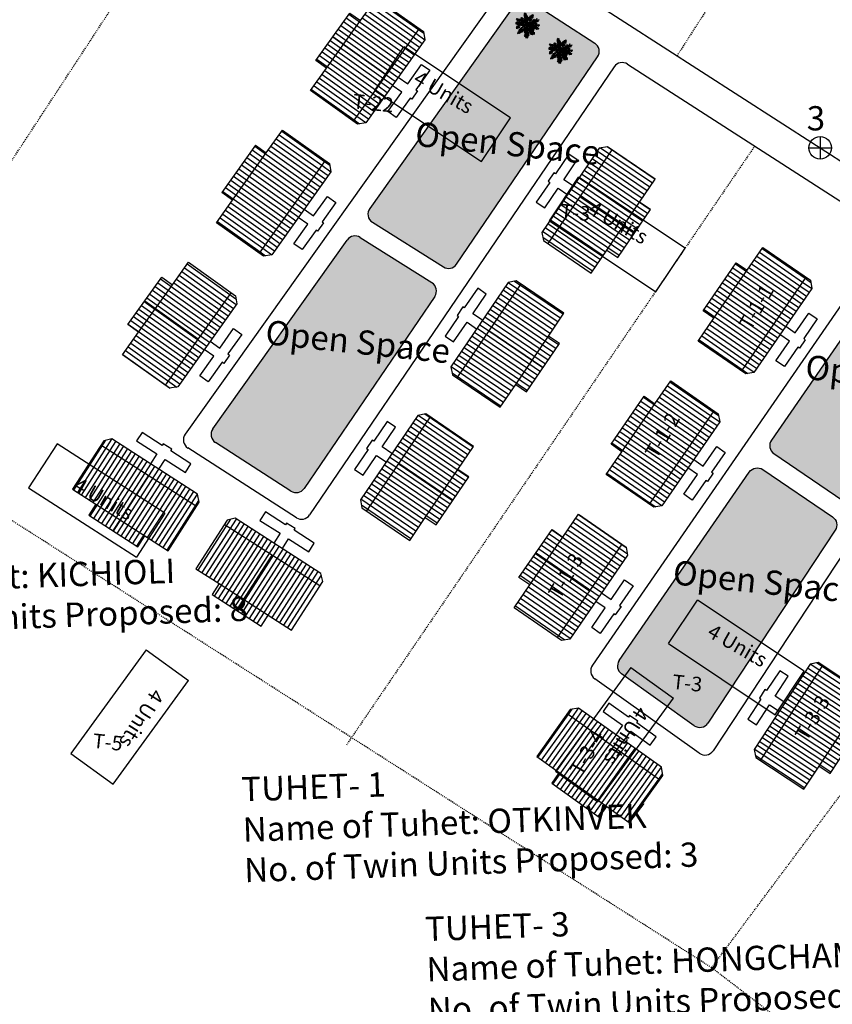
# Model space of a CAD drawing. Units: millimetres. Extents: x 45 to 19918, y 1096 to 28586.
# Drawn here: x 4485 to 4569, y 6900 to 7001 of the extents above; entities that cross this region are included whole.
import ezdxf

# ---------------------------------------------------------------- set-up
doc = ezdxf.new("R2010")
doc.units = ezdxf.units.MM
doc.linetypes.add('ACAD_ISO02W100', pattern=[15, 12, -3])
for name, color, linetype in [('boundary', 1, 'Continuous'), ('Du', 7, 'Continuous'), ('New Road Proposed', 6, 'Continuous'), ('OPEN SPACE', 100, 'Continuous'), ('Paved Path', 7, 'Continuous'), ('Pwd temp', 10, 'Continuous'), ('TCPO', 7, 'Continuous'), ('Text', 7, 'Continuous'), ('tree', 94, 'Continuous'), ('Tuhet Bnd', 170, 'ACAD_ISO02W100')]:
    doc.layers.add(name, color=color, linetype=linetype)
doc.layers.get('0').off()
doc.styles.add('ATT', font='TXT')
doc.styles.get("Standard").update_dxf_attribs({"font": 'ARIALN.TTF'})

# ---------------------------------------------------------------- blocks, each defined once
blk = doc.blocks.new('A$C379246FC')
at = {"layer": 'boundary'}
for points in [[(1.16, 2.31), (1.16, 0)], [(0, 1.17), (2.31, 1.17)]]:
    blk.add_lwpolyline(points, dxfattribs=at)
at = {"layer": 'boundary', "lineweight": 30}
blk.add_circle((1.16, 1.16), 1.16, dxfattribs=at)
blk = doc.blocks.new('A$C4B74146B')
at = {"layer": 'Du'}
h = blk.add_hatch(dxfattribs=at)
h.set_pattern_fill('LINE', color=2, scale=0.15, angle=90, style=0)
h.set_pattern_definition([(90, (-27.94986, -239.5976), (-0.47625, 3e-17), [])])
h.paths.add_polyline_path([(5.85, 9), (2.85, 9), (0, 9), (0, 6.3), (5.85, 6.3)])
h.paths.add_polyline_path([(11.7, 9), (8.85, 9), (5.85, 9), (5.85, 6.3), (11.7, 6.3)])
h.paths.add_polyline_path([(11.7, 6.3), (5.85, 6.3), (5.85, 3.6), (11.7, 3.6)])
h.paths.add_polyline_path([(5.85, 6.3), (0, 6.3), (0, 3.6), (5.85, 3.6)])
h.paths.add_polyline_path([(11.7, 3.6), (0, 3.6), (0, 3.05), (0.6, 2.45), (11.1, 2.45), (11.7, 3.05)])
h.paths.add_polyline_path([(5.85, 10.35), (2.85, 10.35), (2.85, 9), (5.85, 9)])
h.paths.add_polyline_path([(8.85, 10.35), (5.85, 10.35), (5.85, 9), (8.85, 9)])
for p, q in [((5.85, 10.35), (5.85, 3.6)), ((2.85, 9), (8.85, 9)), ((11.7, 3.6), (0, 3.6))]:
    blk.add_line(p, q, dxfattribs=at)
for points in [[(11.7, 9), (11.7, 3.05), (11.1, 2.45), (0.6, 2.45), (0, 3.05), (0, 9), (2.85, 9), (2.85, 10.35), (8.85, 10.35), (8.85, 9), (11.7, 9)], [(6.37, 2.45), (6.37, 1.25), (8.83, 1.25), (8.83, 0.2), (6.37, 0.2), (6.37, 0), (5.32, 0), (5.32, 0.2), (2.86, 0.2), (2.86, 1.25), (5.32, 1.25), (5.32, 2.45)]]:
    blk.add_lwpolyline(points, dxfattribs=at)
blk = doc.blocks.new('A$C7B0136BA')
at = {"layer": 'Tuhet Bnd', "ltscale": 0.002}
blk.add_blockref('A$C4B74146B', (0, 0), dxfattribs=at)
blk = doc.blocks.new('A$C3C3F6036')
at = {"layer": 'Tuhet Bnd', "ltscale": 0.002, "rotation": 55.37974920283749}
blk.add_blockref('A$C7B0136BA', (7.41, -1.73), dxfattribs=at)
blk = doc.blocks.new('12PPLT15')
at = {"color": 0, "linetype": 'ByBlock'}
for p, q in [((0.013, -0.001), (-0.088, 0.491)), ((0.105, 0.233), (0.218, 0.416)), ((-0.197, 0.032), (-0.424, 0.087)), ((-0.311, 0.181), (-0.394, 0.245)), ((0.013, -0.001), (-0.211, 0.261)), ((0.013, -0.001), (0.471, 0.206)), ((0.344, -0.02), (0.467, 0.009)), ((-0.304, -0.006), (-0.415, -0.1)), ((0.013, -0.001), (-0.373, -0.336)), ((0.006, -0.159), (-0.023, -0.458)), ((0.013, -0.001), (0.245, -0.333)), ((0.205, -0.033), (0.429, -0.132))]:
    blk.add_line(p, q, dxfattribs=at)
for points in [[(0.008, 0.049), (0.041, 0.162), (0.002, 0.122), (0.057, 0.248), (-0.001, 0.2), (0.073, 0.313), (-0.007, 0.258), (0.035, 0.352), (-0.007, 0.306), (0.021, 0.394), (-0.034, 0.342), (-0.015, 0.43), (-0.046, 0.403), (-0.053, 0.497), (-0.063, 0.461), (-0.111, 0.516), (-0.076, 0.436), (-0.134, 0.449), (-0.072, 0.403), (-0.134, 0.388), (-0.069, 0.367), (-0.126, 0.359), (-0.053, 0.313), (-0.126, 0.323), (-0.042, 0.261), (-0.105, 0.281), (-0.072, 0.245), (-0.101, 0.245), (-0.053, 0.2), (-0.12, 0.204), (-0.034, 0.149), (-0.092, 0.151), (-0.04, 0.113)], [(0.069, 0.191), (0.083, 0.29), (0.096, 0.252), (0.099, 0.348), (0.125, 0.29), (0.121, 0.388), (0.154, 0.332), (0.157, 0.397), (0.176, 0.374), (0.19, 0.43), (0.199, 0.407), (0.238, 0.449), (0.224, 0.397), (0.266, 0.394), (0.209, 0.374), (0.247, 0.361), (0.182, 0.338), (0.245, 0.323), (0.161, 0.296), (0.203, 0.281), (0.134, 0.252), (0.193, 0.245), (0.102, 0.212), (0.154, 0.206), (0.067, 0.168)], [(-0.136, 0.015), (-0.185, 0.078), (-0.185, 0.032), (-0.233, 0.099), (-0.22, 0.055), (-0.295, 0.132), (-0.279, 0.074), (-0.359, 0.141), (-0.337, 0.087), (-0.408, 0.135), (-0.382, 0.09), (-0.457, 0.122), (-0.446, 0.097), (-0.476, 0.087), (-0.424, 0.078), (-0.466, 0.055), (-0.369, 0.055), (-0.411, 0.038), (-0.314, 0.049), (-0.366, 0.015), (-0.26, 0.036), (-0.314, 0.013), (-0.224, 0.015), (-0.26, -0.012), (-0.166, 0.009), (-0.197, -0.016), (-0.149, -0.004)], [(-0.289, 0.158), (-0.356, 0.164), (-0.323, 0.177), (-0.411, 0.177), (-0.356, 0.197), (-0.427, 0.206), (-0.382, 0.219), (-0.453, 0.268), (-0.379, 0.252), (-0.394, 0.284), (-0.346, 0.233), (-0.331, 0.271), (-0.317, 0.212), (-0.311, 0.252), (-0.285, 0.17)], [(-0.023, 0.057), (-0.023, 0.126), (-0.05, 0.087), (-0.065, 0.126), (-0.076, 0.103), (-0.098, 0.174), (-0.107, 0.155), (-0.136, 0.239), (-0.143, 0.21), (-0.166, 0.294), (-0.17, 0.248), (-0.214, 0.323), (-0.201, 0.271), (-0.262, 0.319), (-0.22, 0.258), (-0.272, 0.268), (-0.208, 0.233), (-0.289, 0.212), (-0.178, 0.2), (-0.26, 0.162), (-0.153, 0.158), (-0.208, 0.12), (-0.117, 0.12), (-0.159, 0.09), (-0.065, 0.061), (-0.126, 0.038), (-0.021, 0.019), (-0.078, 0.003), (-0.021, -0.012), (-0.136, -0.02), (-0.082, -0.035), (-0.191, -0.054), (-0.126, -0.071), (-0.247, -0.1), (-0.17, -0.117), (-0.304, -0.132), (-0.233, -0.152), (-0.344, -0.181), (-0.233, -0.19), (-0.359, -0.223), (-0.279, -0.236), (-0.385, -0.278), (-0.331, -0.278), (-0.401, -0.339), (-0.321, -0.31), (-0.317, -0.345), (-0.291, -0.278), (-0.281, -0.314), (-0.262, -0.249), (-0.247, -0.291), (-0.214, -0.213), (-0.197, -0.284), (-0.17, -0.184), (-0.162, -0.239), (-0.114, -0.139), (-0.114, -0.203), (-0.069, -0.094), (-0.065, -0.171), (-0.03, -0.068), (-0.015, -0.132), (-0.001, -0.035), (0.006, -0.098), (0.021, -0.052), (0.027, -0.159), (0.05, -0.119), (0.038, -0.217), (0.083, -0.142), (0.073, -0.223), (0.092, -0.181), (0.099, -0.291), (0.125, -0.203), (0.119, -0.294), (0.14, -0.249), (0.14, -0.358), (0.163, -0.281), (0.17, -0.397), (0.182, -0.32), (0.245, -0.4), (0.215, -0.333), (0.306, -0.368), (0.251, -0.314), (0.318, -0.31), (0.247, -0.284), (0.283, -0.272), (0.224, -0.249), (0.274, -0.236), (0.193, -0.209), (0.287, -0.194), (0.17, -0.178), (0.28, -0.152), (0.161, -0.142), (0.241, -0.123), (0.125, -0.117), (0.182, -0.1), (0.079, -0.081), (0.138, -0.068), (0.05, -0.033), (0.09, -0.029)], [(0.038, 0), (0.163, -0.052), (0.083, 0.015), (0.17, 0.007), (0.134, 0.036), (0.276, 0.019), (0.19, 0.051), (0.289, 0.051), (0.238, 0.071), (0.415, 0.08), (0.289, 0.107), (0.379, 0.12), (0.309, 0.135), (0.467, 0.168), (0.396, 0.17), (0.49, 0.226), (0.389, 0.2), (0.4, 0.275), (0.354, 0.164), (0.341, 0.233), (0.325, 0.162), (0.276, 0.252), (0.257, 0.126), (0.238, 0.197), (0.234, 0.12), (0.193, 0.223), (0.186, 0.099), (0.167, 0.141), (0.14, 0.074), (0.115, 0.17), (0.083, 0.061), (0.083, 0.113), (0.05, 0.061), (0.041, 0.11), (0.027, 0.022)], [(0.318, -0.01), (0.364, 0.042), (0.367, 0), (0.431, 0.036), (0.415, 0.009), (0.499, 0.029), (0.483, 0.003), (0.506, -0.01), (0.435, -0.01), (0.486, -0.039), (0.383, -0.029)], [(-0.311, -0.004), (-0.356, -0.016), (-0.34, -0.023), (-0.394, -0.033), (-0.373, -0.042), (-0.44, -0.048), (-0.394, -0.062), (-0.45, -0.084), (-0.421, -0.087), (-0.457, -0.117), (-0.415, -0.117), (-0.424, -0.142), (-0.385, -0.1), (-0.379, -0.132), (-0.363, -0.075), (-0.344, -0.117), (-0.34, -0.054), (-0.321, -0.094), (-0.308, -0.035), (-0.295, -0.054), (-0.295, -0.02)], [(-0.017, -0.165), (-0.063, -0.181), (-0.011, -0.188), (-0.078, -0.209), (-0.015, -0.207), (-0.124, -0.245), (-0.03, -0.236), (-0.12, -0.287), (-0.027, -0.261), (-0.092, -0.322), (-0.05, -0.303), (-0.107, -0.385), (-0.034, -0.333), (-0.12, -0.448), (-0.04, -0.385), (-0.084, -0.49), (-0.053, -0.452), (-0.034, -0.53), (-0.021, -0.477), (0.031, -0.533), (0.006, -0.458), (0.048, -0.465), (0.012, -0.41), (0.073, -0.429), (0.008, -0.368), (0.086, -0.404), (0.012, -0.333), (0.079, -0.349), (0.019, -0.303), (0.079, -0.307), (0.019, -0.245), (0.048, -0.259), (0.019, -0.213)], [(0.17, -0.012), (0.274, -0.012), (0.245, -0.026), (0.318, -0.026), (0.295, -0.042), (0.383, -0.058), (0.328, -0.062), (0.425, -0.09), (0.377, -0.094), (0.483, -0.126), (0.442, -0.132), (0.471, -0.165), (0.4, -0.142), (0.412, -0.171), (0.37, -0.123), (0.36, -0.152), (0.325, -0.1), (0.312, -0.159), (0.28, -0.09), (0.274, -0.132), (0.251, -0.075), (0.234, -0.106), (0.199, -0.048), (0.186, -0.081), (0.182, -0.045)]]:
    blk.add_lwpolyline(points, dxfattribs=at)
at = {"color": 0, "linetype": 'ByBlock', "style": 'ATT'}
for tag, p, flags in [('ITEM', (-1, -3.75), 3), ('ROOM_NUMBER', (-1, -5.083), 1)]:
    blk.add_attdef(tag, p, '', height=1, dxfattribs=dict(at, flags=flags))

msp = doc.modelspace()

# ---------------------------------------------------------------- hatches: boundary and pattern name
at = {"layer": 'Du'}
h = msp.add_hatch(dxfattribs=at)
h.set_pattern_fill('LINE', color=2, scale=0.15, angle=144.562, style=0)
h.set_pattern_definition([(144.56196, (4701.71275, 6827.09436), (-0.2761403, -0.3880214), [])])
h.paths.add_polyline_path([(4518.77, 6998.77), (4517.03, 6996.33), (4515.38, 6994.01), (4517.58, 6992.44), (4520.97, 6997.21)])
h.paths.add_polyline_path([(4522.16, 7003.54), (4520.51, 7001.22), (4518.77, 6998.77), (4520.97, 6997.21), (4524.36, 7001.98)])
h.paths.add_polyline_path([(4524.36, 7001.98), (4520.97, 6997.21), (4523.17, 6995.64), (4526.56, 7000.41)])
h.paths.add_polyline_path([(4520.97, 6997.21), (4517.58, 6992.44), (4519.78, 6990.88), (4523.17, 6995.64)])
h.paths.add_polyline_path([(4526.56, 7000.41), (4519.78, 6990.88), (4520.22, 6990.56), (4521.06, 6990.7), (4527.15, 6999.25), (4527.01, 7000.09)])
h.paths.add_polyline_path([(4517.67, 6999.56), (4515.93, 6997.11), (4517.03, 6996.33), (4518.77, 6998.77)])
h.paths.add_polyline_path([(4519.41, 7002), (4517.67, 6999.56), (4518.77, 6998.77), (4520.51, 7001.22)])
h = msp.add_hatch(dxfattribs=at)
h.set_pattern_fill('LINE', color=2, scale=0.15, angle=89.1822, style=0)
h.set_pattern_definition([(144.56196, (4692.0297, 6813.48815), (-0.2761403, -0.3880214), [])])
h.paths.add_polyline_path([(4509.08, 6985.17), (4507.34, 6982.72), (4505.69, 6980.4), (4507.89, 6978.84), (4511.28, 6983.6)])
h.paths.add_polyline_path([(4512.48, 6989.94), (4510.82, 6987.61), (4509.08, 6985.17), (4511.28, 6983.6), (4514.68, 6988.37)])
h.paths.add_polyline_path([(4514.68, 6988.37), (4511.28, 6983.6), (4513.48, 6982.04), (4516.88, 6986.8)])
h.paths.add_polyline_path([(4511.28, 6983.6), (4507.89, 6978.84), (4510.09, 6977.27), (4513.48, 6982.04)])
h.paths.add_polyline_path([(4516.88, 6986.8), (4510.09, 6977.27), (4510.54, 6976.95), (4511.38, 6977.09), (4517.47, 6985.65), (4517.32, 6986.49)])
h.paths.add_polyline_path([(4507.98, 6985.95), (4506.25, 6983.51), (4507.34, 6982.72), (4509.08, 6985.17)])
h.paths.add_polyline_path([(4509.72, 6988.4), (4507.98, 6985.95), (4509.08, 6985.17), (4510.82, 6987.61)])
h = msp.add_hatch(dxfattribs=at)
h.set_pattern_fill('LINE', color=2, scale=0.15, angle=145.3797, style=0)
h.set_pattern_definition([(145.37975, (4744.02214, 6803.98207), (-0.2705741, -0.3919231), [])])
h.paths.add_polyline_path([(4558.65, 6973.03), (4556.94, 6970.57), (4555.32, 6968.22), (4557.54, 6966.69), (4560.87, 6971.5)])
h.paths.add_polyline_path([(4561.97, 6977.85), (4560.35, 6975.5), (4558.65, 6973.03), (4560.87, 6971.5), (4564.19, 6976.31)])
h.paths.add_polyline_path([(4564.19, 6976.31), (4560.87, 6971.5), (4563.09, 6969.97), (4566.41, 6974.78)])
h.paths.add_polyline_path([(4560.87, 6971.5), (4557.54, 6966.69), (4559.77, 6965.15), (4563.09, 6969.97)])
h.paths.add_polyline_path([(4566.41, 6974.78), (4559.77, 6965.15), (4560.22, 6964.84), (4561.05, 6964.99), (4567.02, 6973.63), (4566.87, 6974.47)])
h.paths.add_polyline_path([(4557.53, 6973.8), (4555.83, 6971.33), (4556.94, 6970.57), (4558.65, 6973.03)])
h.paths.add_polyline_path([(4559.24, 6976.27), (4557.53, 6973.8), (4558.65, 6973.03), (4560.35, 6975.5)])
h = msp.add_hatch(dxfattribs=at)
h.set_pattern_fill('LINE', color=2, scale=0.15, angle=145.795, style=0)
h.set_pattern_definition([(325.79498, (4313.60687, 7078.03145), (-0.26772675, -0.39387365), [])])
h.paths.add_polyline_path([(4538.21, 6966.23), (4536.52, 6963.75), (4534.92, 6961.4), (4532.68, 6962.91), (4535.97, 6967.75)])
h.paths.add_polyline_path([(4541.49, 6971.07), (4539.89, 6968.72), (4538.21, 6966.23), (4535.97, 6967.75), (4539.26, 6972.59)])
h.paths.add_polyline_path([(4539.26, 6972.59), (4535.97, 6967.75), (4533.74, 6969.27), (4537.03, 6974.11)])
h.paths.add_polyline_path([(4535.97, 6967.75), (4532.68, 6962.91), (4530.45, 6964.43), (4533.74, 6969.27)])
h.paths.add_polyline_path([(4537.03, 6974.11), (4530.45, 6964.43), (4530, 6964.74), (4529.84, 6965.57), (4535.74, 6974.26), (4536.57, 6974.42)])
h.paths.add_polyline_path([(4539.32, 6965.48), (4537.64, 6962.99), (4536.52, 6963.75), (4538.21, 6966.23)])
h.paths.add_polyline_path([(4541.01, 6967.96), (4539.32, 6965.48), (4538.21, 6966.23), (4539.89, 6968.72)])
h = msp.add_hatch(dxfattribs=at)
h.set_pattern_fill('LINE', color=2, scale=0.15, angle=90, style=0)
h.set_pattern_definition([(145.37975, (4734.5343, 6790.23905), (-0.2705741, -0.3919231), [])])
h.paths.add_polyline_path([(4549.16, 6959.29), (4547.45, 6956.82), (4545.83, 6954.48), (4548.06, 6952.94), (4551.38, 6957.76)])
h.paths.add_polyline_path([(4552.48, 6964.11), (4550.86, 6961.76), (4549.16, 6959.29), (4551.38, 6957.76), (4554.7, 6962.57)])
h.paths.add_polyline_path([(4554.7, 6962.57), (4551.38, 6957.76), (4553.6, 6956.22), (4556.92, 6961.04)])
h.paths.add_polyline_path([(4551.38, 6957.76), (4548.06, 6952.94), (4550.28, 6951.41), (4553.6, 6956.22)])
h.paths.add_polyline_path([(4556.92, 6961.04), (4550.28, 6951.41), (4550.73, 6951.1), (4551.56, 6951.25), (4557.53, 6959.89), (4557.38, 6960.72)])
h.paths.add_polyline_path([(4548.05, 6960.06), (4546.34, 6957.59), (4547.45, 6956.82), (4549.16, 6959.29)])
h.paths.add_polyline_path([(4549.75, 6962.53), (4548.05, 6960.06), (4549.16, 6959.29), (4550.86, 6961.76)])
h = msp.add_hatch(dxfattribs=at)
h.set_pattern_fill('LINE', color=2, scale=0.15, angle=57.2836, style=0)
h.set_pattern_definition([(237.28358, (4601.70633, 7177.211), (-0.4006958, 0.2574043), [])])
h.paths.add_polyline_path([(4495.78, 6949.78), (4493.26, 6951.41), (4490.86, 6952.95), (4492.32, 6955.22), (4497.24, 6952.06)])
h.paths.add_polyline_path([(4500.7, 6946.62), (4498.31, 6948.16), (4495.78, 6949.78), (4497.24, 6952.06), (4502.16, 6948.89)])
h.paths.add_polyline_path([(4502.16, 6948.89), (4497.24, 6952.06), (4498.7, 6954.33), (4503.62, 6951.17)])
h.paths.add_polyline_path([(4497.24, 6952.06), (4492.32, 6955.22), (4493.78, 6957.49), (4498.7, 6954.33)])
h.paths.add_polyline_path([(4503.62, 6951.17), (4493.78, 6957.49), (4494.08, 6957.95), (4494.9, 6958.13), (4503.74, 6952.46), (4503.92, 6951.63)])
h.paths.add_polyline_path([(4495.05, 6948.65), (4492.53, 6950.27), (4493.26, 6951.41), (4495.78, 6949.78)])
h.paths.add_polyline_path([(4497.58, 6947.03), (4495.05, 6948.65), (4495.78, 6949.78), (4498.31, 6948.16)])
h = msp.add_hatch(dxfattribs=at)
h.set_pattern_fill('LINE', color=2, scale=0.15, angle=90, style=0)
h.set_pattern_definition([(234.54583, (4660.11134, 7144.12945), (-0.3879436, 0.27624956), [])])
h.paths.add_polyline_path([(4543.44, 6922.02), (4541, 6923.76), (4538.68, 6925.41), (4540.25, 6927.61), (4545.01, 6924.22)])
h.paths.add_polyline_path([(4548.21, 6918.63), (4545.89, 6920.28), (4543.44, 6922.02), (4545.01, 6924.22), (4549.78, 6920.83)])
h.paths.add_polyline_path([(4549.78, 6920.83), (4545.01, 6924.22), (4546.58, 6926.42), (4551.34, 6923.03)])
h.paths.add_polyline_path([(4545.01, 6924.22), (4540.25, 6927.61), (4541.81, 6929.81), (4546.58, 6926.42)])
h.paths.add_polyline_path([(4551.34, 6923.03), (4541.81, 6929.81), (4542.13, 6930.26), (4542.97, 6930.4), (4551.52, 6924.31), (4551.66, 6923.47)])
h.paths.add_polyline_path([(4542.66, 6920.92), (4540.22, 6922.66), (4541, 6923.76), (4543.44, 6922.02)])
h.paths.add_polyline_path([(4545.11, 6919.18), (4542.66, 6920.92), (4543.44, 6922.02), (4545.89, 6920.28)])
at = {"layer": 'OPEN SPACE', "ltscale": 0.002}
h = msp.add_hatch(color=256, dxfattribs=at)
h.paths.add_polyline_path([(4624.25, 6946.46, 0.41735), (4623.96, 6947.85), (4617.19, 6952.21, 0.404809), (4615.83, 6951.94), (4602.04, 6931.97, 0.420531), (4602.32, 6930.57), (4609.47, 6925.85, 0.414214), (4610.86, 6926.13)])
h.paths.add_polyline_path([(4608.66, 6922.79, 0.414214), (4608.37, 6924.18), (4601.14, 6928.94, 0.407924), (4599.77, 6928.68), (4585.97, 6908.69, 0.409957), (4586.21, 6907.31), (4593.7, 6901.98, 0.42482), (4595.11, 6902.24)])
h.paths.add_polyline_path([(4569.42, 6948.73, 0.410252), (4569.15, 6950.11), (4561.97, 6954.98, 0.411879), (4560.58, 6954.72), (4547.18, 6935.3, 0.409957), (4547.42, 6933.92), (4554.9, 6928.59, 0.42482), (4556.32, 6928.86)])
h.paths.add_polyline_path([(4584.7, 6971.92, 0.41735), (4584.41, 6973.32), (4577.62, 6977.69, 0.404809), (4576.25, 6977.42), (4562.86, 6958.01, 0.416552), (4563.12, 6956.62), (4570.22, 6951.79, 0.418186), (4571.62, 6952.07)])
h.paths.add_polyline_path([(4544.95, 6997.5, 0.421546), (4544.66, 6998.91), (4537.87, 7003.28, 0.400662), (4536.52, 7003.02), (4521.47, 6981.88, 0.430782), (4521.75, 6980.45), (4529.06, 6975.85, 0.404082), (4530.42, 6976.13)])
h.paths.add_polyline_path([(4528.17, 6972.82, 0.424419), (4527.88, 6974.23), (4520.5, 6978.88, 0.397837), (4519.15, 6978.61), (4505.31, 6959.17, 0.428196), (4505.58, 6957.75), (4513.36, 6952.76, 0.406624), (4514.72, 6953.04)])

# ---------------------------------------------------------------- linework, layer by layer
at = {"layer": 'Du'}
for p, q in [((4534.78, 7004.03), (4502.47, 6958.62)), ((4517.03, 6996.33), (4520.51, 7001.22)), ((4526.56, 7000.41), (4519.78, 6990.88)), ((4517.67, 6999.56), (4523.17, 6995.64)), ((4546.66, 6996.46), (4515.28, 6950.3)), ((4525.39, 6994.71), (4526.81, 6996.71)), ((4527.67, 6996.1), (4526.24, 6994.1)), ((4526.81, 6996.71), (4527.67, 6996.1)), ((4524.41, 6995.4), (4525.39, 6994.71)), ((4524.78, 6993.85), (4523.8, 6994.55)), ((4526.4, 6993.98), (4525.8, 6993.13)), ((4526.24, 6994.1), (4526.4, 6993.98)), ((4523.35, 6991.85), (4524.78, 6993.85)), ((4525.63, 6993.24), (4524.21, 6991.24)), ((4525.8, 6993.13), (4525.63, 6993.24)), ((4524.21, 6991.24), (4523.35, 6991.85)), ((4510.82, 6987.61), (4512.48, 6989.94)), ((4512.48, 6989.94), (4517.32, 6986.49)), ((4509.72, 6988.4), (4510.82, 6987.61)), ((4507.34, 6982.72), (4510.82, 6987.61)), ((4516.88, 6986.8), (4510.09, 6977.27)), ((4507.98, 6985.95), (4513.48, 6982.04)), ((4517.32, 6986.49), (4517.47, 6985.65)), ((4517.47, 6985.65), (4511.38, 6977.09)), ((4505.69, 6980.4), (4507.34, 6982.72)), ((4507.34, 6982.72), (4506.25, 6983.51)), ((4510.54, 6976.95), (4505.69, 6980.4)), ((4574.53, 6978.45), (4544.41, 6934.82)), ((4511.38, 6977.09), (4510.54, 6976.95)), ((4556.94, 6970.57), (4560.35, 6975.5)), ((4566.41, 6974.78), (4559.77, 6965.15)), ((4535.74, 6974.26), (4529.84, 6965.57)), ((4537.03, 6974.11), (4530.45, 6964.43)), ((4532.61, 6973.65), (4531.22, 6971.62)), ((4533.47, 6973.06), (4532.61, 6973.65)), ((4536.57, 6974.42), (4535.74, 6974.26)), ((4541.49, 6971.07), (4536.57, 6974.42)), ((4557.53, 6973.8), (4563.09, 6969.97)), ((4532.09, 6971.03), (4533.47, 6973.06)), ((4531.06, 6971.73), (4530.47, 6970.86)), ((4531.22, 6971.62), (4531.06, 6971.73)), ((4530.63, 6970.75), (4529.25, 6968.71)), ((4530.47, 6970.86), (4530.63, 6970.75)), ((4533.08, 6970.35), (4532.09, 6971.03)), ((4539.89, 6968.72), (4541.49, 6971.07)), ((4586.4, 6970.86), (4556.85, 6926.02)), ((4565.32, 6969.06), (4566.72, 6971.09)), ((4566.72, 6971.09), (4567.58, 6970.49)), ((4530.12, 6968.12), (4531.5, 6970.16)), ((4531.5, 6970.16), (4532.49, 6969.48)), ((4564.33, 6969.74), (4565.32, 6969.06)), ((4567.58, 6970.49), (4566.19, 6968.47)), ((4529.25, 6968.71), (4530.12, 6968.12)), ((4539.32, 6965.48), (4533.74, 6969.27)), ((4536.52, 6963.75), (4539.89, 6968.72)), ((4541.01, 6967.96), (4539.89, 6968.72)), ((4564.72, 6968.2), (4563.74, 6968.88)), ((4537.64, 6962.99), (4541.01, 6967.96)), ((4563.33, 6966.17), (4564.72, 6968.2)), ((4565.59, 6967.6), (4564.19, 6965.58)), ((4565.75, 6967.49), (4565.59, 6967.6)), ((4566.35, 6968.35), (4565.75, 6967.49)), ((4566.19, 6968.47), (4566.35, 6968.35)), ((4529.84, 6965.57), (4530, 6964.74)), ((4564.19, 6965.58), (4563.33, 6966.17)), ((4530, 6964.74), (4534.92, 6961.4)), ((4534.92, 6961.4), (4536.52, 6963.75)), ((4536.52, 6963.75), (4537.64, 6962.99)), ((4550.86, 6961.76), (4552.48, 6964.11)), ((4552.48, 6964.11), (4557.38, 6960.72)), ((4546.34, 6957.59), (4549.75, 6962.53)), ((4549.75, 6962.53), (4550.86, 6961.76)), ((4547.45, 6956.82), (4550.86, 6961.76)), ((4556.92, 6961.04), (4550.28, 6951.41)), ((4557.38, 6960.72), (4557.53, 6959.89)), ((4548.05, 6960.06), (4553.6, 6956.22)), ((4557.53, 6959.89), (4551.56, 6951.25)), ((4498.03, 6958.8), (4497.46, 6957.92)), ((4500.1, 6957.47), (4498.03, 6958.8)), ((4494.08, 6957.95), (4490.86, 6952.95)), ((4503.62, 6951.17), (4493.78, 6957.49)), ((4494.9, 6958.13), (4494.08, 6957.95)), ((4503.74, 6952.46), (4494.9, 6958.13)), ((4497.46, 6957.92), (4499.53, 6956.59)), ((4500.2, 6957.64), (4500.1, 6957.47)), ((4501.09, 6957.07), (4500.2, 6957.64)), ((4547.45, 6956.82), (4546.34, 6957.59)), ((4499.53, 6956.59), (4498.88, 6955.58)), ((4500.98, 6956.9), (4501.09, 6957.07)), ((4503.05, 6955.57), (4500.98, 6956.9)), ((4513.92, 6950.02), (4502.74, 6957.2)), ((4545.83, 6954.48), (4547.45, 6956.82)), ((4499.76, 6955.01), (4500.41, 6956.02)), ((4500.41, 6956.02), (4502.48, 6954.69)), ((4502.48, 6954.69), (4503.05, 6955.57)), ((4495.05, 6948.65), (4498.7, 6954.33)), ((4550.73, 6951.1), (4545.83, 6954.48)), ((4490.86, 6952.95), (4493.26, 6951.41)), ((4503.92, 6951.63), (4503.74, 6952.46)), ((4493.26, 6951.41), (4492.53, 6950.27)), ((4493.26, 6951.41), (4498.31, 6948.16)), ((4500.7, 6946.62), (4503.92, 6951.63)), ((4492.53, 6950.27), (4497.58, 6947.03)), ((4551.56, 6951.25), (4550.73, 6951.1)), ((4497.58, 6947.03), (4498.31, 6948.16)), ((4498.31, 6948.16), (4500.7, 6946.62)), ((4555.43, 6925.76), (4544.66, 6933.43)), ((4554.9, 6928.59), (4547.42, 6933.92)), ((4546.12, 6930.92), (4545.51, 6930.07)), ((4545.51, 6930.07), (4547.51, 6928.64)), ((4548.12, 6929.49), (4546.12, 6930.92)), ((4551.34, 6923.03), (4541.81, 6929.81)), ((4548.24, 6929.66), (4548.12, 6929.49)), ((4549.09, 6929.05), (4548.24, 6929.66)), ((4548.98, 6928.88), (4549.09, 6929.05)), ((4547.51, 6928.64), (4546.82, 6927.66)), ((4547.67, 6927.05), (4548.37, 6928.03)), ((4548.37, 6928.03), (4550.37, 6926.6)), ((4550.98, 6927.46), (4548.98, 6928.88)), ((4550.37, 6926.6), (4550.98, 6927.46)), ((4542.66, 6920.92), (4546.58, 6926.42)), ((4557.44, 6926.79), (4557.38, 6926.83)), ((4541, 6923.76), (4545.89, 6920.28))]:
    msp.add_line(p, q, dxfattribs=at)
for points in [[(4522.16, 7003.54), (4527.01, 7000.09), (4527.15, 6999.25), (4521.06, 6990.7), (4520.22, 6990.56), (4515.38, 6994.01), (4517.03, 6996.33), (4515.93, 6997.11), (4519.41, 7002), (4520.51, 7001.22), (4522.16, 7003.54)], [(4514.73, 6981.8), (4515.7, 6981.1), (4517.13, 6983.11), (4517.98, 6982.5), (4516.56, 6980.49), (4516.72, 6980.38), (4516.11, 6979.52), (4515.95, 6979.64), (4514.52, 6977.63), (4513.67, 6978.24), (4515.09, 6980.25), (4514.12, 6980.94)], [(4561.97, 6977.85), (4566.87, 6974.47), (4567.02, 6973.63), (4561.05, 6964.99), (4560.22, 6964.84), (4555.32, 6968.22), (4556.94, 6970.57), (4555.83, 6971.33), (4559.24, 6976.27), (4560.35, 6975.5), (4561.97, 6977.85)], [(4554.85, 6956), (4555.83, 6955.32), (4557.23, 6957.34), (4558.1, 6956.75), (4556.7, 6954.72), (4556.86, 6954.61), (4556.27, 6953.75), (4556.1, 6953.86), (4554.7, 6951.84), (4553.84, 6952.43), (4555.24, 6954.46), (4554.25, 6955.14)], [(4548.21, 6918.63), (4551.66, 6923.47), (4551.52, 6924.31), (4542.97, 6930.4), (4542.13, 6930.26), (4538.68, 6925.41), (4541, 6923.76), (4540.22, 6922.66), (4545.11, 6919.18), (4545.89, 6920.28), (4548.21, 6918.63)]]:
    msp.add_lwpolyline(points, dxfattribs=at)
at = {"layer": 'Du', "ltscale": 0.002}
msp.add_lwpolyline([(4509.72, 6988.4), (4506.25, 6983.51)], dxfattribs=at)
at = {"layer": 'Du'}
for centre, start, end in [((4503.28, 6958.04), 144.562, 237.2836), ((4514.46, 6950.86), 237.2836, 325.795), ((4548, 6934.74), 145.3797, 234.5458), ((4545.24, 6934.25), 145.3797, 234.5458), ((4555.48, 6929.41), 234.5458, 326.6128), ((4556.01, 6926.57), 234.5458, 326.6128)]:
    msp.add_arc(centre, 1, start, end, dxfattribs=at)
at = {"layer": 'New Road Proposed'}
for p, q in [((4428.23, 7078.03), (4572.51, 6985.14)), ((4537.87, 7003.28), (4544.66, 6998.91)), ((4548.03, 6996.74), (4574.25, 6979.86))]:
    msp.add_line(p, q, dxfattribs=at)
at = {"layer": 'Paved Path', "ltscale": 0.002}
for p, q in [((4520.5, 6978.88), (4527.88, 6974.23)), ((4505.31, 6959.17), (4519.15, 6978.61)), ((4528.17, 6972.82), (4514.72, 6953.04)), ((4513.36, 6952.76), (4505.58, 6957.75))]:
    msp.add_line(p, q, dxfattribs=at)
for points in [[(4536.52, 7003.02), (4521.47, 6981.88, 0.430782), (4521.75, 6980.45), (4529.06, 6975.85, 0.404082), (4530.42, 6976.13), (4544.95, 6997.5)], [(4576.25, 6977.42), (4562.86, 6958.01, 0.416552), (4563.12, 6956.62), (4570.22, 6951.79, 0.418186), (4571.62, 6952.07), (4584.7, 6971.92)], [(4547.18, 6935.3), (4560.58, 6954.72, -0.411879), (4561.97, 6954.98), (4569.15, 6950.11, -0.410252), (4569.42, 6948.73), (4556.32, 6928.86)]]:
    msp.add_lwpolyline(points, format="xyb", dxfattribs=at)
at = {"layer": 'Paved Path'}
for centre, start, end in [((4544.12, 6998.06), 325.795, 57.2255), ((4547.49, 6995.9), 57.2255, 145.795)]:
    msp.add_arc(centre, 1, start, end, dxfattribs=at)
at = {"layer": 'Paved Path', "ltscale": 0.002}
for centre, start, end in [((4519.96, 6978.04), 57.7841, 144.562), ((4527.35, 6973.38), 325.795, 57.7841), ((4506.13, 6958.59), 144.562, 237.2836), ((4513.9, 6953.6), 237.2836, 325.795)]:
    msp.add_arc(centre, 1, start, end, dxfattribs=at)
at = {"layer": 'Pwd temp'}
for p, q in [((4521.99, 6994.03), (4524.99, 6998.52)), ((4535.97, 6991.2), (4524.99, 6998.52)), ((4521.99, 6994.03), (4532.98, 6986.71)), ((4532.98, 6986.71), (4535.97, 6991.2)), ((4539.98, 6980.6), (4542.97, 6985.1)), ((4553.96, 6977.78), (4542.97, 6985.1)), ((4539.98, 6980.6), (4550.96, 6973.28)), ((4550.96, 6973.28), (4553.96, 6977.78)), ((4489.26, 6957.63), (4486.34, 6953.09)), ((4500.36, 6950.48), (4489.26, 6957.63)), ((4486.34, 6953.09), (4497.44, 6945.94)), ((4500.36, 6950.48), (4497.44, 6945.94)), ((4552.27, 6937.05), (4555.26, 6941.54)), ((4566.24, 6934.22), (4555.26, 6941.54)), ((4498.46, 6936.42), (4490.69, 6925.74)), ((4498.46, 6936.42), (4502.82, 6933.24)), ((4552.27, 6937.05), (4563.25, 6929.72)), ((4548.39, 6934.6), (4540.62, 6923.92)), ((4548.39, 6934.6), (4552.76, 6931.42)), ((4563.25, 6929.72), (4566.24, 6934.22)), ((4495.06, 6922.57), (4502.82, 6933.24)), ((4544.99, 6920.75), (4552.76, 6931.42)), ((4490.69, 6925.74), (4495.06, 6922.57)), ((4540.62, 6923.92), (4544.99, 6920.75))]:
    msp.add_line(p, q, dxfattribs=at)
at = {"layer": 'Tuhet Bnd', "ltscale": 0.002}
for p, q in [((4589.23, 7053.67), (4553.14, 6997.61)), ((4467.48, 6960.68), (4508, 7022.51)), ((4561.14, 6988.3), (4519.07, 6926.6)), ((4556.69, 6903.67), (4600.8, 6962.76)), ((4556.69, 6903.67), (4467.48, 6960.68)), ((4598.13, 6872), (4556.69, 6903.67))]:
    msp.add_line(p, q, dxfattribs=at)

# ---------------------------------------------------------------- block references
at = {"layer": 'Du', "ltscale": 0.002}
msp.add_blockref('A$C379246FC', (4566.73, 6986.96), dxfattribs=at)
at = {"layer": 'New Road Proposed', "ltscale": 0.002, "rotation": 359.182214214772}
msp.add_blockref('A$C3C3F6036', (4495.96, 6963.42), dxfattribs=at)
at = {"layer": 'New Road Proposed', "ltscale": 0.002}
msp.add_blockref('A$C3C3F6036', (4536.34, 6937.36), dxfattribs=at)
at = {"layer": 'tree', "xscale": 2.5, "yscale": 2.5, "zscale": 2.5}
for p in [(4537.69, 7000.74), (4541.09, 6998.13)]:
    msp.add_blockref('12PPLT15', p, dxfattribs=at)
at = {"layer": 'Tuhet Bnd', "ltscale": 0.002, "extrusion": (0, 0, -1), "zscale": -1}
for p, rotation in [((-4536.86, 6980.27), 124.2050247209513), ((-4518.15, 6952.74), 124.2050247209513), ((-4508.44, 6952.34), 212.7164172229467), ((-4558.69, 6927), 123.3872389357693)]:
    msp.add_blockref('A$C7B0136BA', p, dxfattribs=dict(at, rotation=rotation))

# ---------------------------------------------------------------- texts
at = {"layer": 'Du', "char_height": 1.5, "attachment_point": 1, "rotation": 60}
for s, insert in [('{\\fArial Narrow|b0|i0|c0|p34;T-1-1}', (4559.42, 6969.96)), ('{\\fArial Narrow|b0|i0|c0|p34;T-1-2}', (4549.75, 6956.74)), ('{\\fArial Narrow|b0|i0|c0|p34;T-1-3}', (4539.79, 6942.28)), ('{\\fArial Narrow|b0|i0|c0|p34;T-3-3}', (4565.2, 6927.65)), ('{\\fArial Narrow|b0|i0|c0|p34;T-3-4}', (4542, 6924.08))]:
    msp.add_mtext(s, dxfattribs=dict(at, insert=insert))
at = {"layer": 'Pwd temp', "char_height": 1.5, "attachment_point": 1, "rotation": 354}
for s, insert in [('{\\fArial Narrow|b0|i0|c0|p34;T-22}', (4519.82, 6993.69)), ('{\\fArial Narrow|b0|i0|c0|p34;T-3}', (4541.21, 6982.37)), ('{\\fArial Narrow|b0|i0|c0|p34;T-3}', (4552.75, 6933.89)), ('{\\fArial Narrow|b0|i0|c0|p34;T-5}', (4493.04, 6927.81))]:
    msp.add_mtext(s, dxfattribs=dict(at, insert=insert))
at = {"layer": 'Pwd temp', "insert": (4566.5, 6992.41), "char_height": 2.5, "attachment_point": 1}
msp.add_mtext('{\\fArial|b0|i0|c0|p34;3}', dxfattribs=at)
at = {"layer": 'TCPO', "char_height": 2.5, "attachment_point": 1}
for s, insert, rotation in [('{\\fArial Narrow|b0|i0|c0|p34;Open Space}', (4526.33, 6990.82), 354), ('{\\fArial Narrow|b0|i0|c0|p34;Open Space}', (4510.9, 6970.39), 354), ('{\\fArial Narrow|b0|i0|c0|p34;Open Space}', (4566.52, 6966.81), 354), ('{\\fArial Narrow|b0|i0|c0|p34;TUHET- 22\\PName of Tuhet: KICHIOLI\\PNo. of Twin Units Proposed: 8}', (4461.81, 6948.6), 2), ('{\\fArial Narrow|b0|i0|c0|p34;Open Space}', (4552.88, 6945.66), 354), ('{\\fArial Narrow|b0|i0|c0|p34;TUHET- 1\\PName of Tuhet: OTKINVEK\\PNo. of Twin Units Proposed: 3}', (4508.21, 6923.29), 2), ('{\\fArial Narrow|b0|i0|c0|p34;TUHET- 3\\PName of Tuhet: HONGCHAMOKA\\PNo. of Twin Units Proposed: 4}', (4527.14, 6908.9), 2)]:
    msp.add_mtext(s, dxfattribs=dict(at, insert=insert, rotation=rotation))
at = {"layer": 'Text', "char_height": 1.5, "attachment_point": 1}
for insert, rotation in [((4526.6, 6996.14), 330.1375), ((4544.59, 6982.71), 330.1375), ((4491.58, 6954.25), 330.4646), ((4556.88, 6939.15), 330.1375), ((4500.38, 6931.72), 237.7846), ((4550.31, 6929.91), 237.7846)]:
    msp.add_mtext('{\\fArial Narrow|b0|i0|c0|p34;4 Units}', dxfattribs=dict(at, insert=insert, rotation=rotation))

doc.saveas('drawing.dxf')
